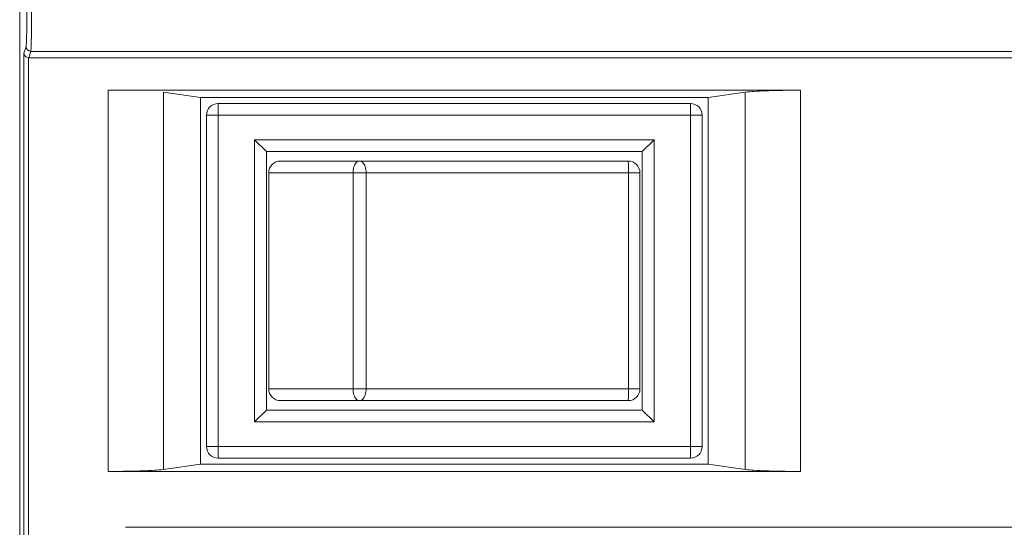
# Model space of a CAD drawing. Units: millimetres. Extents: x 0 to 589, y 4 to 406.
# Drawn here: x 117 to 137, y 174 to 185 of the extents above; entities that cross this region are included whole.
import ezdxf

# ---------------------------------------------------------------- set-up
doc = ezdxf.new("R2010")
doc.units = ezdxf.units.MM
doc.layers.get('0').update_dxf_attribs({"lineweight": 0})

msp = doc.modelspace()

# ---------------------------------------------------------------- linework, layer by layer
for p, q in [((116.5384, 161.9201), (116.5384, 223.124)), ((116.6283, 184.2164), (116.6748, 184.3559)), ((116.6283, 184.2164), (116.6283, 163.0829)), ((116.7748, 184.256), (116.73, 184.1215)), ((116.7748, 184.256), (151.8021, 184.256)), ((116.7283, 184.1215), (116.7283, 163.0829)), ((116.7283, 184.1215), (151.8485, 184.1215)), ((118.4212, 175.3143), (118.4212, 183.4288)), ((118.4212, 183.4288), (133.1556, 183.4288)), ((119.5959, 175.3574), (119.5959, 183.3857)), ((119.5959, 183.3857), (120.3884, 183.2715)), ((131.1884, 183.2715), (131.981, 183.3857)), ((131.981, 183.3857), (131.981, 175.3574)), ((133.1556, 183.4288), (133.1556, 175.3143)), ((120.3884, 183.2715), (120.3884, 175.4715)), ((131.1884, 183.2715), (120.3884, 183.2715)), ((131.1884, 175.4715), (131.1884, 183.2715)), ((120.7634, 175.5965), (120.7634, 183.1465)), ((130.8134, 183.1465), (120.7634, 183.1465)), ((130.8134, 175.5965), (130.8134, 183.1465)), ((120.5134, 182.8965), (120.5134, 175.8465)), ((120.5134, 182.8965), (131.0634, 182.8965)), ((131.0634, 175.8465), (131.0634, 182.8965)), ((121.5384, 176.3715), (121.5384, 182.3715)), ((121.5384, 182.3715), (130.0384, 182.3715)), ((121.5384, 182.3715), (121.7884, 182.1215)), ((130.0384, 182.3715), (129.7884, 182.1215)), ((130.0384, 182.3715), (130.0384, 176.3715)), ((121.7884, 176.6215), (121.7884, 182.1215)), ((121.7884, 182.1215), (129.7884, 182.1215)), ((129.7884, 182.1215), (129.7884, 176.6215)), ((122.0884, 181.9215), (129.4884, 181.9215)), ((121.8384, 177.0715), (121.8384, 181.6715)), ((121.8384, 181.6715), (129.7384, 181.6715)), ((123.6333, 181.6715), (123.6333, 177.0715)), ((123.9112, 181.6715), (123.9112, 177.0715)), ((129.4943, 181.6715), (129.4943, 177.0715)), ((129.7384, 181.6715), (129.7384, 177.0715)), ((129.7384, 177.0715), (121.8384, 177.0715)), ((129.4884, 176.8215), (122.0884, 176.8215)), ((121.5384, 176.3715), (121.7884, 176.6215)), ((129.7884, 176.6215), (121.7884, 176.6215)), ((130.0384, 176.3715), (129.7884, 176.6215)), ((130.0384, 176.3715), (121.5384, 176.3715)), ((120.5134, 175.8465), (131.0634, 175.8465)), ((119.5959, 175.3574), (120.3884, 175.4715)), ((120.3884, 175.4715), (131.1884, 175.4715)), ((120.7634, 175.5965), (130.8134, 175.5965)), ((131.981, 175.3574), (131.1884, 175.4715)), ((133.1556, 175.3143), (118.4212, 175.3143)), ((149.7884, 174.125), (118.7884, 174.125))]:
    msp.add_line(p, q)
for centre, radius, start, end in [((116.7748, 184.356), 0.1, 180.09834, 269.97452), ((120.7634, 182.8965), 0.25, 90, 180), ((130.8134, 182.8965), 0.25, 0, 90), ((122.0884, 181.6715), 0.25, 90, 180), ((129.4884, 181.6715), 0.25, 0, 90), ((122.0884, 177.0715), 0.25, 180, 270), ((129.4884, 177.0715), 0.25, 270, 0), ((120.7634, 175.8465), 0.25, 180, 270), ((130.8134, 175.8465), 0.25, 270, 0)]:
    msp.add_arc(centre, radius, start, end)
for points, knots in [([(116.6938, 185.5043), (116.6938, 185.4701), (116.6937, 185.402), (116.6935, 185.3004), (116.6931, 185.2005), (116.6926, 185.103), (116.6919, 185.0087), (116.691, 184.9184), (116.69, 184.8328), (116.6889, 184.7525), (116.6877, 184.6783), (116.6864, 184.6106), (116.685, 184.55), (116.6835, 184.497), (116.6819, 184.4521), (116.6802, 184.4156), (116.6787, 184.3877), (116.6769, 184.3688), (116.6758, 184.359), (116.6748, 184.3559)], [0, 0, 0, 0, 0.1024839, 0.2043572, 0.30466, 0.4024221, 0.4968821, 0.5873789, 0.6732399, 0.7537576, 0.8282568, 0.8961416, 0.9568834, 1.010008, 1.0550921, 1.0917699, 1.1197481, 1.1387997, 1.1488696, 1.1488696, 1.1488696, 1.1488696]), ([(116.7938, 185.5043), (116.7938, 185.4671), (116.7937, 185.3931), (116.7935, 185.2827), (116.7931, 185.1741), (116.7925, 185.0681), (116.7918, 184.9656), (116.791, 184.8675), (116.79, 184.7745), (116.7889, 184.6872), (116.7877, 184.6064), (116.7864, 184.5328), (116.7849, 184.467), (116.7834, 184.4094), (116.7819, 184.3606), (116.7802, 184.3209), (116.7787, 184.2906), (116.7769, 184.27), (116.7758, 184.2595), (116.7748, 184.256)], [0, 0, 0, 0, 0.1113909, 0.2221191, 0.3311416, 0.4374036, 0.5400769, 0.638443, 0.7317706, 0.8192901, 0.9002677, 0.9740551, 1.0400775, 1.0978192, 1.1468199, 1.1866812, 1.2170837, 1.2377784, 1.2486975, 1.2486975, 1.2486975, 1.2486975]), ([(116.6283, 184.2164), (116.6286, 184.2043), (116.6341, 184.1799), (116.6559, 184.1488), (116.6886, 184.1274), (116.715, 184.1216), (116.7283, 184.1216)], [0, 0, 0, 0, 0.03636912, 0.0728131, 0.11128067, 0.15131245, 0.15131245, 0.15131245, 0.15131245]), ([(131.981, 183.3857), (132.0416, 183.3944), (132.1944, 183.4062), (132.4608, 183.4189), (132.7914, 183.4269), (133.0303, 183.4288), (133.1556, 183.4288)], [0, 0, 0, 0, 0.1839053, 0.4590781, 0.8002234, 1.1759201, 1.1759201, 1.1759201, 1.1759201]), ([(123.7697, 181.9215), (123.7576, 181.9215), (123.7315, 181.9147), (123.6982, 181.8877), (123.6704, 181.847), (123.6494, 181.7952), (123.6363, 181.7355), (123.6333, 181.6932), (123.6333, 181.6715)], [0, 0, 0, 0, 0.03631541, 0.0776183, 0.12636703, 0.18249792, 0.24431368, 0.30918514, 0.30918514, 0.30918514, 0.30918514]), ([(123.7697, 181.9215), (123.7822, 181.9215), (123.809, 181.9149), (123.8437, 181.888), (123.8726, 181.8473), (123.8944, 181.7954), (123.9081, 181.7356), (123.9112, 181.6932), (123.9112, 181.6715)], [0, 0, 0, 0, 0.03745722, 0.07973499, 0.1290989, 0.18557634, 0.24754944, 0.31248563, 0.31248563, 0.31248563, 0.31248563]), ([(129.4884, 181.9215), (129.4913, 181.9215), (129.4879, 181.9037), (129.4932, 181.8853), (129.4921, 181.8431), (129.4939, 181.7937), (129.4941, 181.7344), (129.4943, 181.693), (129.4943, 181.6715)], [0, 0, 0, 0, 0.00868234, 0.0337763, 0.07364327, 0.12553304, 0.18593005, 0.25020835, 0.25020835, 0.25020835, 0.25020835]), ([(123.7697, 176.8215), (123.7577, 176.8215), (123.7316, 176.8283), (123.6982, 176.8553), (123.6705, 176.896), (123.6495, 176.9478), (123.6363, 177.0076), (123.6333, 177.0499), (123.6333, 177.0715)], [0, 0, 0, 0, 0.0361905, 0.07749115, 0.12624103, 0.18240324, 0.24426302, 0.30918663, 0.30918663, 0.30918663, 0.30918663]), ([(123.7697, 176.8215), (123.7823, 176.8215), (123.8091, 176.8282), (123.8438, 176.8552), (123.8726, 176.8959), (123.8944, 176.9478), (123.9081, 177.0076), (123.9112, 177.0499), (123.9112, 177.0715)], [0, 0, 0, 0, 0.03758604, 0.07986448, 0.12922606, 0.18567142, 0.24760023, 0.31248423, 0.31248423, 0.31248423, 0.31248423]), ([(129.4884, 176.8215), (129.4913, 176.8215), (129.4879, 176.8394), (129.4932, 176.8577), (129.4921, 176.9), (129.4939, 176.9494), (129.4941, 177.0087), (129.4943, 177.0501), (129.4943, 177.0715)], [0, 0, 0, 0, 0.00868234, 0.0337763, 0.07364327, 0.12553304, 0.18593005, 0.25020835, 0.25020835, 0.25020835, 0.25020835]), ([(119.5959, 175.3574), (119.5352, 175.3487), (119.3824, 175.3369), (119.116, 175.3241), (118.7854, 175.3162), (118.5465, 175.3143), (118.4212, 175.3143)], [0, 0, 0, 0, 0.1839053, 0.4590781, 0.8002234, 1.1759201, 1.1759201, 1.1759201, 1.1759201]), ([(133.1556, 175.3143), (133.0303, 175.3143), (132.7914, 175.3162), (132.4608, 175.3241), (132.1944, 175.3369), (132.0416, 175.3487), (131.981, 175.3574)], [0, 0, 0, 0, 0.3756968, 0.716842, 0.9920148, 1.1759201, 1.1759201, 1.1759201, 1.1759201])]:
    msp.add_open_spline(points, degree=3, knots=knots)

doc.saveas('drawing.dxf')
